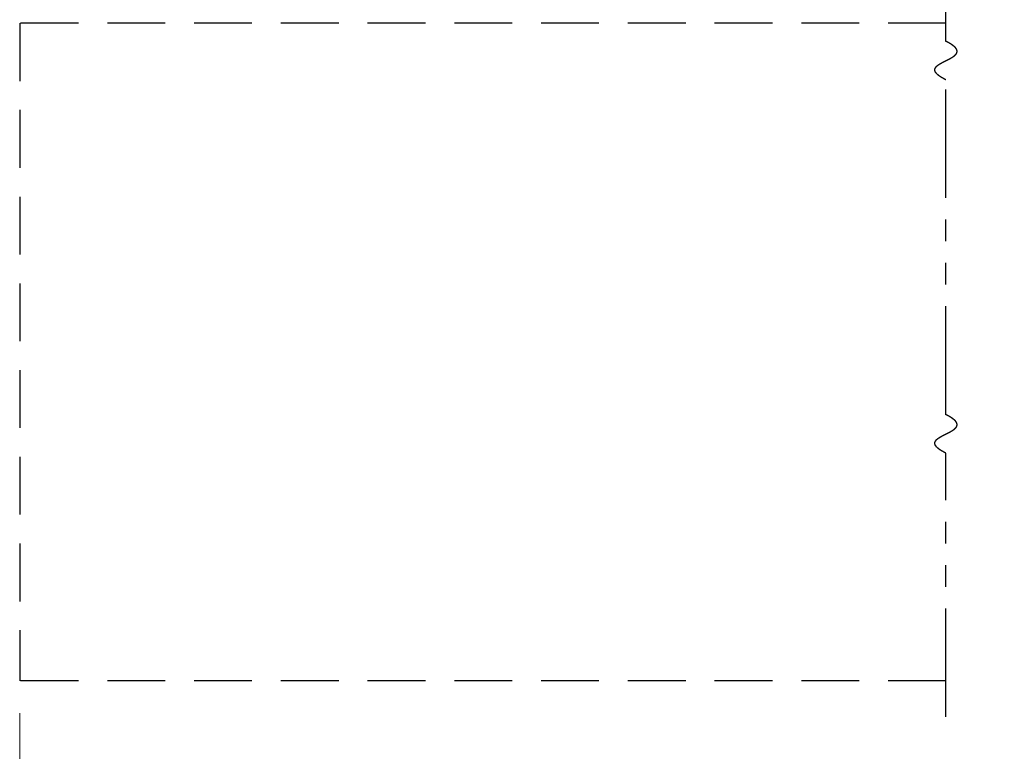
# Model space of a CAD drawing. Extents: x 0 to 60, y -1.5 to 81.5.
# Drawn here: x 9.6 to 18.2, y 13.4 to 19.7 of the extents above; entities that cross this region are included whole.
import ezdxf

# ---------------------------------------------------------------- set-up
doc = ezdxf.new("R2010")
doc.units = 0
doc.header["$MEASUREMENT"] = 0
doc.header["$PDMODE"] = 2
doc.linetypes.add('DASHED', pattern=[0.75, 0.5, -0.25])
doc.linetypes.add('PHANTOM2', pattern=[1.25, 0.625, -0.125, 0.125, -0.125, 0.125, -0.125])
doc.layers.get('Defpoints').update_dxf_attribs({"linetype": 'CONTINUOUS'})
doc.layers.add('Dimension', color=2, linetype='CONTINUOUS', lineweight=15)
doc.layers.add('SECTION', color=6, linetype='PHANTOM2', lineweight=25)
doc.layers.add('GHOST', color=30, linetype='DASHED')
doc.styles.get("Standard").update_dxf_attribs({"font": 'arial.ttf'})
doc.dimstyles.new('Nabco Dimension Arch Style - Autocad', dxfattribs={"dimscale": 7, "dimtxt": 0.125, "dimasz": 0.125, "dimexe": 0.04, "dimexo": 0.04, "dimgap": 0.04, "dimtad": 0, "dimdec": 4, "dimzin": 4, "dimdsep": 46, "dimlunit": 5, "dimtxsty": 'Standard', "dimcen": 0, "dimclrd": 256, "dimclre": 256, "dimclrt": 256, "dimadec": 1, "dimazin": 1, "dimtm": 1e-09, "dimtfac": 1, "dimtdec": 4, "dimtofl": 0, "dimtmove": 0, "dimatfit": 3, "dimfxl": 0, "dimfrac": 2, "dimtolj": 1, "dimtzin": 4, "dimlwd": -1, "dimlwe": -1, "dimarcsym": 0})

# ---------------------------------------------------------------- blocks, each defined once
blk = doc.blocks.new('*D13')
at = {"layer": 'Defpoints', "color": 0}
for p in [(9.6444, 13.9602), (39.9268, 13.9602), (39.9268, 11.9602)]:
    blk.add_point(p, dxfattribs=at)
at = {"layer": 'Dimension'}
for p, q in [((9.6444, 13.6802), (9.6444, 11.6802)), ((39.9268, 13.6802), (39.9268, 11.6802)), ((10.5194, 11.9602), (14.9698, 11.9602)), ((39.0518, 11.9602), (34.6014, 11.9602))]:
    blk.add_line(p, q, dxfattribs=at)
for points in [[(10.5194, 12.1061), (10.5194, 11.8144), (9.6444, 11.9602)], [(39.0518, 12.1061), (39.0518, 11.8144), (39.9268, 11.9602)]]:
    blk.add_solid(points, dxfattribs=at)
at = {"layer": 'Dimension', "insert": (24.7856, 11.9602), "char_height": 0.49, "attachment_point": 5}
blk.add_mtext('\\A1;TYP. HEADER WIDTH (DOOR OPENING WIDTH + 3 1/2 [89])\\P(CONTACT ENGINEERING FOR MINIMUM HEADER WIDTH)', dxfattribs=at)

msp = doc.modelspace()

# ---------------------------------------------------------------- linework, layer by layer
at = {"layer": 'GHOST'}
for p, q in [((17.65247, 19.64774), (9.64438, 19.64774)), ((9.64438, 19.64774), (9.64438, 13.96024)), ((17.65247, 13.96024), (9.64438, 13.96024))]:
    msp.add_line(p, q, dxfattribs=at)
at = {"layer": 'SECTION', "ltscale": 1.5}
for p, q in [((17.65247, 19.49157), (17.65247, 21.77282)), ((17.65247, 16.26233), (17.65247, 19.15824)), ((17.65247, 13.64774), (17.65247, 15.92899))]:
    msp.add_line(p, q, dxfattribs=at)
at = {"layer": 'SECTION'}
for points in [[(17.65247, 19.15824), (17.65148, 19.15874), (17.65049, 19.15923), (17.6495, 19.15973), (17.64852, 19.16023), (17.64755, 19.16072), (17.64658, 19.16122), (17.64562, 19.16171), (17.64467, 19.1622), (17.64372, 19.1627), (17.64277, 19.16319), (17.64183, 19.16368), (17.6409, 19.16416), (17.63998, 19.16465), (17.63906, 19.16514), (17.63814, 19.16562), (17.63723, 19.16611), (17.63633, 19.16659), (17.63543, 19.16708), (17.63454, 19.16756), (17.63366, 19.16804), (17.63278, 19.16852), (17.63191, 19.169), (17.63104, 19.16948), (17.63017, 19.16995), (17.62932, 19.17043), (17.62847, 19.1709), (17.62762, 19.17138), (17.62678, 19.17185), (17.62595, 19.17232), (17.62512, 19.17279), (17.6243, 19.17327), (17.62348, 19.17373), (17.62267, 19.1742), (17.62186, 19.17467), (17.62106, 19.17514), (17.62027, 19.1756), (17.61948, 19.17607), (17.6187, 19.17653), (17.61792, 19.177), (17.61715, 19.17746), (17.61638, 19.17792), (17.61562, 19.17838), (17.61486, 19.17884), (17.61411, 19.1793), (17.61337, 19.17975), (17.61263, 19.18021), (17.61189, 19.18067), (17.61116, 19.18112), (17.61044, 19.18157), (17.60972, 19.18203), (17.60901, 19.18248), (17.6083, 19.18293), (17.6076, 19.18338), (17.60691, 19.18383), (17.60622, 19.18428), (17.60553, 19.18473), (17.60485, 19.18517), (17.60418, 19.18562), (17.60351, 19.18606), (17.60284, 19.18651), (17.60218, 19.18695), (17.60153, 19.18739), (17.60088, 19.18783), (17.60024, 19.18828), (17.5996, 19.18871), (17.59897, 19.18915), (17.59834, 19.18959), (17.59772, 19.19003), (17.5971, 19.19046), (17.59649, 19.1909), (17.59588, 19.19133), (17.59528, 19.19177), (17.59468, 19.1922), (17.59409, 19.19263), (17.59351, 19.19306), (17.59292, 19.19349), (17.59235, 19.19392), (17.59178, 19.19435), (17.59121, 19.19478), (17.59065, 19.19521), (17.59009, 19.19563), (17.58954, 19.19606), (17.589, 19.19648), (17.58846, 19.19691), (17.58792, 19.19733), (17.58739, 19.19775), (17.58686, 19.19817), (17.58634, 19.19859), (17.58583, 19.19901), (17.58532, 19.19943), (17.58481, 19.19985), (17.58431, 19.20026), (17.58381, 19.20068), (17.58332, 19.20109), (17.58283, 19.20151), (17.58235, 19.20192), (17.58188, 19.20234), (17.5814, 19.20275), (17.58094, 19.20316), (17.58047, 19.20357), (17.58002, 19.20398), (17.57956, 19.20439), (17.57912, 19.2048), (17.57867, 19.2052), (17.57823, 19.20561), (17.5778, 19.20602), (17.57737, 19.20642), (17.57695, 19.20682), (17.57653, 19.20723), (17.57611, 19.20763), (17.5757, 19.20803), (17.5753, 19.20843), (17.57489, 19.20883), (17.5745, 19.20923), (17.57411, 19.20963), (17.57372, 19.21003), (17.57334, 19.21043), (17.57296, 19.21082), (17.57259, 19.21122), (17.57222, 19.21161), (17.57185, 19.21201), (17.57149, 19.2124), (17.57114, 19.21279), (17.57079, 19.21318), (17.57044, 19.21357), (17.5701, 19.21397), (17.56976, 19.21435), (17.56943, 19.21474), (17.5691, 19.21513), (17.56878, 19.21552), (17.56846, 19.21591), (17.56815, 19.21629), (17.56784, 19.21668), (17.56753, 19.21706), (17.56723, 19.21744), (17.56693, 19.21783), (17.56664, 19.21821), (17.56635, 19.21859), (17.56607, 19.21897), (17.56579, 19.21935), (17.56551, 19.21973), (17.56524, 19.22011), (17.56497, 19.22049), (17.56471, 19.22086), (17.56445, 19.22124), (17.5642, 19.22162), (17.56395, 19.22199), (17.5637, 19.22236), (17.56346, 19.22274), (17.56322, 19.22311), (17.56299, 19.22348), (17.56276, 19.22385), (17.56254, 19.22423), (17.56232, 19.2246), (17.5621, 19.22497), (17.56189, 19.22533), (17.56168, 19.2257), (17.56148, 19.22607), (17.56128, 19.22644), (17.56108, 19.2268), (17.56089, 19.22717), (17.5607, 19.22753), (17.56052, 19.2279), (17.56034, 19.22826), (17.56016, 19.22862), (17.55999, 19.22898), (17.55983, 19.22934), (17.55966, 19.2297), (17.5595, 19.23006), (17.55935, 19.23042), (17.5592, 19.23078), (17.55905, 19.23114), (17.55891, 19.2315), (17.55877, 19.23185), (17.55863, 19.23221), (17.5585, 19.23257), (17.55837, 19.23292), (17.55825, 19.23327), (17.55813, 19.23363), (17.55801, 19.23398), (17.5579, 19.23433), (17.55779, 19.23468), (17.55768, 19.23503), (17.55758, 19.23538), (17.55749, 19.23573), (17.55739, 19.23608), (17.5573, 19.23643), (17.55722, 19.23678), (17.55713, 19.23713), (17.55706, 19.23747), (17.55698, 19.23782), (17.55691, 19.23816), (17.55684, 19.23851), (17.55678, 19.23885), (17.55672, 19.2392), (17.55666, 19.23954), (17.55661, 19.23988), (17.55656, 19.24022), (17.55652, 19.24056), (17.55647, 19.2409), (17.55644, 19.24124), (17.5564, 19.24158), (17.55637, 19.24192), (17.55634, 19.24226), (17.55632, 19.2426), (17.5563, 19.24293), (17.55628, 19.24327), (17.55627, 19.2436), (17.55626, 19.24394), (17.55625, 19.24427), (17.55625, 19.24461), (17.55625, 19.24494), (17.55625, 19.24527), (17.55626, 19.24561), (17.55627, 19.24594), (17.55629, 19.24627), (17.5563, 19.2466), (17.55632, 19.24693), (17.55635, 19.24726), (17.55638, 19.24759), (17.55641, 19.24791), (17.55644, 19.24824), (17.55648, 19.24857), (17.55652, 19.2489), (17.55657, 19.24922), (17.55662, 19.24955), (17.55667, 19.24987), (17.55672, 19.2502), (17.55678, 19.25052), (17.55684, 19.25084), (17.5569, 19.25116), (17.55697, 19.25149), (17.55704, 19.25181), (17.55712, 19.25213), (17.55719, 19.25245), (17.55727, 19.25277), (17.55736, 19.25309), (17.55744, 19.25341), (17.55753, 19.25373), (17.55763, 19.25404), (17.55772, 19.25436), (17.55782, 19.25468), (17.55792, 19.255), (17.55803, 19.25531), (17.55814, 19.25563), (17.55825, 19.25594), (17.55836, 19.25626), (17.55848, 19.25657), (17.5586, 19.25688), (17.55872, 19.2572), (17.55885, 19.25751), (17.55898, 19.25782), (17.55911, 19.25813), (17.55925, 19.25844), (17.55939, 19.25875), (17.55953, 19.25906), (17.55967, 19.25937), (17.55982, 19.25968), (17.55997, 19.25999), (17.56012, 19.2603), (17.56028, 19.2606), (17.56044, 19.26091), (17.5606, 19.26122), (17.56076, 19.26152), (17.56093, 19.26183), (17.5611, 19.26213), (17.56127, 19.26244), (17.56145, 19.26274), (17.56163, 19.26304), (17.56181, 19.26335), (17.56199, 19.26365), (17.56218, 19.26395), (17.56237, 19.26425), (17.56256, 19.26456), (17.56275, 19.26486), (17.56295, 19.26516), (17.56315, 19.26546), (17.56336, 19.26576), (17.56356, 19.26606), (17.56377, 19.26635), (17.56398, 19.26665), (17.56419, 19.26695), (17.56441, 19.26725), (17.56463, 19.26754), (17.56485, 19.26784), (17.56507, 19.26814), (17.5653, 19.26843), (17.56553, 19.26873), (17.56576, 19.26902), (17.566, 19.26932), (17.56623, 19.26961), (17.56647, 19.2699), (17.56671, 19.2702), (17.56696, 19.27049), (17.5672, 19.27078), (17.56745, 19.27107), (17.5677, 19.27137), (17.56796, 19.27166), (17.56821, 19.27195), (17.56847, 19.27224), (17.56873, 19.27253), (17.569, 19.27282), (17.56926, 19.27311), (17.56953, 19.27339), (17.5698, 19.27368), (17.57008, 19.27397), (17.57035, 19.27426), (17.57063, 19.27454), (17.57091, 19.27483), (17.57119, 19.27512), (17.57148, 19.2754), (17.57176, 19.27569), (17.57205, 19.27597), (17.57234, 19.27626), (17.57264, 19.27654), (17.57293, 19.27683), (17.57323, 19.27711), (17.57353, 19.27739), (17.57383, 19.27768), (17.57414, 19.27796), (17.57444, 19.27824), (17.57475, 19.27852), (17.57506, 19.27881), (17.57538, 19.27909), (17.57569, 19.27937), (17.57601, 19.27965), (17.57633, 19.27993), (17.57665, 19.28021), (17.57697, 19.28049), (17.5773, 19.28077), (17.57763, 19.28104), (17.57796, 19.28132), (17.57829, 19.2816), (17.57862, 19.28188), (17.57896, 19.28216), (17.5793, 19.28243), (17.57964, 19.28271), (17.57998, 19.28299), (17.58032, 19.28326), (17.58067, 19.28354), (17.58101, 19.28381), (17.58136, 19.28409), (17.58171, 19.28436), (17.58207, 19.28464), (17.58242, 19.28491), (17.58278, 19.28519), (17.58314, 19.28546), (17.5835, 19.28573), (17.58386, 19.28601), (17.58422, 19.28628), (17.58459, 19.28655), (17.58496, 19.28682), (17.58533, 19.28709), (17.5857, 19.28737), (17.58607, 19.28764), (17.58645, 19.28791), (17.58682, 19.28818), (17.5872, 19.28845), (17.58758, 19.28872), (17.58796, 19.28899), (17.58835, 19.28926), (17.58873, 19.28953), (17.58912, 19.2898), (17.5895, 19.29007), (17.58989, 19.29033), (17.59029, 19.2906), (17.59068, 19.29087), (17.59107, 19.29114), (17.59147, 19.2914), (17.59187, 19.29167), (17.59227, 19.29194), (17.59267, 19.2922), (17.59307, 19.29247), (17.59347, 19.29274), (17.59388, 19.293), (17.59429, 19.29327), (17.5947, 19.29353), (17.59511, 19.2938), (17.59552, 19.29406), (17.59593, 19.29433), (17.59634, 19.29459), (17.59676, 19.29486), (17.59718, 19.29512), (17.5976, 19.29538), (17.59802, 19.29565), (17.59844, 19.29591), (17.59886, 19.29617), (17.59928, 19.29644), (17.59971, 19.2967), (17.60014, 19.29696), (17.60056, 19.29722), (17.60099, 19.29748), (17.60142, 19.29775), (17.60186, 19.29801), (17.60229, 19.29827), (17.60272, 19.29853), (17.60316, 19.29879), (17.6036, 19.29905), (17.60403, 19.29931), (17.60447, 19.29957), (17.60491, 19.29983), (17.60536, 19.30009), (17.6058, 19.30035), (17.60624, 19.30061), (17.60669, 19.30087), (17.60714, 19.30113), (17.60758, 19.30139), (17.60803, 19.30164), (17.60848, 19.3019), (17.60893, 19.30216), (17.60938, 19.30242), (17.60984, 19.30268), (17.61029, 19.30293), (17.61075, 19.30319), (17.6112, 19.30345), (17.61166, 19.30371), (17.61212, 19.30396), (17.61258, 19.30422), (17.61304, 19.30448), (17.6135, 19.30473), (17.61396, 19.30499), (17.61442, 19.30525), (17.61489, 19.3055), (17.61535, 19.30576), (17.61582, 19.30601), (17.61628, 19.30627), (17.61675, 19.30652), (17.61722, 19.30678), (17.61769, 19.30703), (17.61816, 19.30729), (17.61863, 19.30754), (17.6191, 19.3078), (17.61958, 19.30805), (17.62005, 19.30831), (17.62052, 19.30856), (17.621, 19.30882), (17.62147, 19.30907), (17.62195, 19.30932), (17.62243, 19.30958), (17.62291, 19.30983), (17.62339, 19.31009), (17.62386, 19.31034), (17.62434, 19.31059), (17.62483, 19.31085), (17.62531, 19.3111), (17.62579, 19.31135), (17.62627, 19.3116), (17.62676, 19.31186), (17.62724, 19.31211), (17.62772, 19.31236), (17.62821, 19.31261), (17.6287, 19.31287), (17.62918, 19.31312), (17.62967, 19.31337), (17.63016, 19.31362), (17.63064, 19.31388), (17.63113, 19.31413), (17.63162, 19.31438), (17.63211, 19.31463), (17.6326, 19.31488), (17.63309, 19.31513), (17.63358, 19.31539), (17.63408, 19.31564), (17.63457, 19.31589), (17.63506, 19.31614), (17.63555, 19.31639), (17.63605, 19.31664), (17.63654, 19.31689), (17.63703, 19.31714), (17.63753, 19.3174), (17.63802, 19.31765), (17.63852, 19.3179), (17.63901, 19.31815), (17.63951, 19.3184), (17.64001, 19.31865), (17.6405, 19.3189), (17.641, 19.31915), (17.6415, 19.3194), (17.64199, 19.31965), (17.64249, 19.3199), (17.64299, 19.32015), (17.64349, 19.3204), (17.64398, 19.32065), (17.64448, 19.3209), (17.64498, 19.32115), (17.64548, 19.3214), (17.64598, 19.32165), (17.64648, 19.3219), (17.64698, 19.32215), (17.64748, 19.3224), (17.64798, 19.32265), (17.64848, 19.3229), (17.64898, 19.32315), (17.64948, 19.3234), (17.64997, 19.32365), (17.65047, 19.3239), (17.65097, 19.32415), (17.65147, 19.3244), (17.65197, 19.32465), (17.65247, 19.3249), (17.65297, 19.32515), (17.65347, 19.3254), (17.65397, 19.32565), (17.65447, 19.3259), (17.65497, 19.32615), (17.65547, 19.3264), (17.65597, 19.32665), (17.65647, 19.3269), (17.65697, 19.32715), (17.65747, 19.3274), (17.65797, 19.32765), (17.65847, 19.3279), (17.65897, 19.32816), (17.65947, 19.32841), (17.65997, 19.32866), (17.66047, 19.32891), (17.66096, 19.32916), (17.66146, 19.32941), (17.66196, 19.32966), (17.66246, 19.32991), (17.66296, 19.33016), (17.66345, 19.33041), (17.66395, 19.33066), (17.66445, 19.33091), (17.66494, 19.33116), (17.66544, 19.33141), (17.66594, 19.33166), (17.66643, 19.33191), (17.66693, 19.33216), (17.66742, 19.33241), (17.66792, 19.33266), (17.66841, 19.33292), (17.6689, 19.33317), (17.6694, 19.33342), (17.66989, 19.33367), (17.67038, 19.33392), (17.67087, 19.33417), (17.67137, 19.33442), (17.67186, 19.33467), (17.67235, 19.33493), (17.67284, 19.33518), (17.67333, 19.33543), (17.67382, 19.33568), (17.6743, 19.33593), (17.67479, 19.33618), (17.67528, 19.33644), (17.67577, 19.33669), (17.67625, 19.33694), (17.67674, 19.33719), (17.67722, 19.33745), (17.67771, 19.3377), (17.67819, 19.33795), (17.67868, 19.3382), (17.67916, 19.33846), (17.67964, 19.33871), (17.68012, 19.33896), (17.6806, 19.33922), (17.68108, 19.33947), (17.68156, 19.33972), (17.68204, 19.33998), (17.68252, 19.34023), (17.683, 19.34048), (17.68347, 19.34074), (17.68395, 19.34099), (17.68443, 19.34125), (17.6849, 19.3415), (17.68537, 19.34175), (17.68585, 19.34201), (17.68632, 19.34226), (17.68679, 19.34252), (17.68726, 19.34277), (17.68773, 19.34303), (17.6882, 19.34328), (17.68866, 19.34354), (17.68913, 19.3438), (17.6896, 19.34405), (17.69006, 19.34431), (17.69053, 19.34456), (17.69099, 19.34482), (17.69145, 19.34508), (17.69191, 19.34533), (17.69237, 19.34559), (17.69283, 19.34585), (17.69329, 19.3461), (17.69375, 19.34636), (17.6942, 19.34662), (17.69466, 19.34687), (17.69511, 19.34713), (17.69557, 19.34739), (17.69602, 19.34765), (17.69647, 19.34791), (17.69692, 19.34816), (17.69737, 19.34842), (17.69781, 19.34868), (17.69826, 19.34894), (17.69871, 19.3492), (17.69915, 19.34946), (17.69959, 19.34972), (17.70003, 19.34998), (17.70048, 19.35024), (17.70091, 19.3505), (17.70135, 19.35076), (17.70179, 19.35102), (17.70223, 19.35128), (17.70266, 19.35154), (17.70309, 19.3518), (17.70353, 19.35206), (17.70396, 19.35232), (17.70439, 19.35259), (17.70481, 19.35285), (17.70524, 19.35311), (17.70567, 19.35337), (17.70609, 19.35364), (17.70651, 19.3539), (17.70693, 19.35416), (17.70735, 19.35442), (17.70777, 19.35469), (17.70819, 19.35495), (17.70861, 19.35522), (17.70902, 19.35548), (17.70943, 19.35575), (17.70984, 19.35601), (17.71025, 19.35627), (17.71066, 19.35654), (17.71107, 19.35681), (17.71147, 19.35707), (17.71188, 19.35734), (17.71228, 19.3576), (17.71268, 19.35787), (17.71308, 19.35814), (17.71348, 19.3584), (17.71388, 19.35867), (17.71427, 19.35894), (17.71466, 19.35921), (17.71505, 19.35947), (17.71544, 19.35974), (17.71583, 19.36001), (17.71622, 19.36028), (17.7166, 19.36055), (17.71699, 19.36082), (17.71737, 19.36109), (17.71775, 19.36136), (17.71813, 19.36163), (17.7185, 19.3619), (17.71888, 19.36217), (17.71925, 19.36244), (17.71962, 19.36271), (17.71999, 19.36299), (17.72036, 19.36326), (17.72073, 19.36353), (17.72109, 19.3638), (17.72145, 19.36408), (17.72181, 19.36435), (17.72217, 19.36462), (17.72253, 19.3649), (17.72288, 19.36517), (17.72324, 19.36544), (17.72359, 19.36572), (17.72394, 19.36599), (17.72428, 19.36627), (17.72463, 19.36655), (17.72497, 19.36682), (17.72531, 19.3671), (17.72565, 19.36738), (17.72599, 19.36765), (17.72633, 19.36793), (17.72666, 19.36821), (17.72699, 19.36849), (17.72732, 19.36876), (17.72765, 19.36904), (17.72798, 19.36932), (17.7283, 19.3696), (17.72862, 19.36988), (17.72894, 19.37016), (17.72926, 19.37044), (17.72957, 19.37072), (17.72989, 19.371), (17.7302, 19.37128), (17.7305, 19.37157), (17.73081, 19.37185), (17.73112, 19.37213), (17.73142, 19.37241), (17.73172, 19.3727), (17.73202, 19.37298), (17.73231, 19.37327), (17.73261, 19.37355), (17.7329, 19.37383), (17.73319, 19.37412), (17.73347, 19.37441), (17.73376, 19.37469), (17.73404, 19.37498), (17.73432, 19.37526), (17.7346, 19.37555), (17.73487, 19.37584), (17.73515, 19.37613), (17.73542, 19.37641), (17.73568, 19.3767), (17.73595, 19.37699), (17.73621, 19.37728), (17.73648, 19.37757), (17.73673, 19.37786), (17.73699, 19.37815), (17.73724, 19.37844), (17.7375, 19.37873), (17.73775, 19.37903), (17.73799, 19.37932), (17.73824, 19.37961), (17.73848, 19.3799), (17.73872, 19.3802), (17.73895, 19.38049), (17.73919, 19.38079), (17.73942, 19.38108), (17.73965, 19.38138), (17.73988, 19.38167), (17.7401, 19.38197), (17.74032, 19.38226), (17.74054, 19.38256), (17.74076, 19.38286), (17.74097, 19.38316), (17.74118, 19.38345), (17.74139, 19.38375), (17.74159, 19.38405), (17.7418, 19.38435), (17.742, 19.38465), (17.74219, 19.38495), (17.74239, 19.38525), (17.74258, 19.38555), (17.74277, 19.38586), (17.74296, 19.38616), (17.74314, 19.38646), (17.74332, 19.38676), (17.7435, 19.38707), (17.74368, 19.38737), (17.74385, 19.38768), (17.74402, 19.38798), (17.74419, 19.38829), (17.74435, 19.38859), (17.74451, 19.3889), (17.74467, 19.38921), (17.74483, 19.38951), (17.74498, 19.38982), (17.74513, 19.39013), (17.74528, 19.39044), (17.74542, 19.39075), (17.74556, 19.39106), (17.7457, 19.39137), (17.74584, 19.39168), (17.74597, 19.39199), (17.7461, 19.3923), (17.74623, 19.39261), (17.74635, 19.39293), (17.74647, 19.39324), (17.74659, 19.39355), (17.7467, 19.39387), (17.74681, 19.39418), (17.74692, 19.3945), (17.74703, 19.39481), (17.74713, 19.39513), (17.74723, 19.39545), (17.74732, 19.39576), (17.74742, 19.39608), (17.74751, 19.3964), (17.74759, 19.39672), (17.74768, 19.39704), (17.74776, 19.39736), (17.74783, 19.39768), (17.74791, 19.398), (17.74798, 19.39832), (17.74805, 19.39864), (17.74811, 19.39897), (17.74817, 19.39929), (17.74823, 19.39961), (17.74828, 19.39994), (17.74833, 19.40026), (17.74838, 19.40059), (17.74843, 19.40091), (17.74847, 19.40124), (17.74851, 19.40157), (17.74854, 19.40189), (17.74857, 19.40222), (17.7486, 19.40255), (17.74862, 19.40288), (17.74865, 19.40321), (17.74866, 19.40354), (17.74868, 19.40387), (17.74869, 19.4042), (17.7487, 19.40454), (17.7487, 19.40487), (17.7487, 19.4052), (17.7487, 19.40553), (17.74869, 19.40587), (17.74868, 19.4062), (17.74867, 19.40654), (17.74865, 19.40688), (17.74863, 19.40721), (17.74861, 19.40755), (17.74858, 19.40789), (17.74855, 19.40823), (17.74851, 19.40857), (17.74848, 19.40891), (17.74843, 19.40925), (17.74839, 19.40959), (17.74834, 19.40993), (17.74829, 19.41027), (17.74823, 19.41061), (17.74817, 19.41096), (17.74811, 19.4113), (17.74804, 19.41164), (17.74797, 19.41199), (17.74789, 19.41234), (17.74782, 19.41268), (17.74773, 19.41303), (17.74765, 19.41338), (17.74756, 19.41373), (17.74746, 19.41407), (17.74737, 19.41442), (17.74727, 19.41477), (17.74716, 19.41512), (17.74705, 19.41548), (17.74694, 19.41583), (17.74682, 19.41618), (17.7467, 19.41653), (17.74658, 19.41689), (17.74645, 19.41724), (17.74632, 19.4176), (17.74618, 19.41795), (17.74604, 19.41831), (17.7459, 19.41867), (17.74575, 19.41903), (17.7456, 19.41938), (17.74545, 19.41974), (17.74529, 19.4201), (17.74512, 19.42046), (17.74496, 19.42083), (17.74479, 19.42119), (17.74461, 19.42155), (17.74443, 19.42191), (17.74425, 19.42228), (17.74406, 19.42264), (17.74387, 19.42301), (17.74367, 19.42337), (17.74347, 19.42374), (17.74327, 19.42411), (17.74306, 19.42447), (17.74285, 19.42484), (17.74263, 19.42521), (17.74241, 19.42558), (17.74219, 19.42595), (17.74196, 19.42633), (17.74173, 19.4267), (17.74149, 19.42707), (17.74125, 19.42744), (17.741, 19.42782), (17.74075, 19.42819), (17.7405, 19.42857), (17.74024, 19.42894), (17.73998, 19.42932), (17.73971, 19.4297), (17.73944, 19.43008), (17.73916, 19.43046), (17.73888, 19.43084), (17.7386, 19.43122), (17.73831, 19.4316), (17.73802, 19.43198), (17.73772, 19.43236), (17.73742, 19.43275), (17.73711, 19.43313), (17.7368, 19.43352), (17.73649, 19.4339), (17.73617, 19.43429), (17.73585, 19.43468), (17.73552, 19.43507), (17.73519, 19.43545), (17.73485, 19.43584), (17.73451, 19.43623), (17.73416, 19.43662), (17.73381, 19.43702), (17.73346, 19.43741), (17.7331, 19.4378), (17.73273, 19.4382), (17.73236, 19.43859), (17.73199, 19.43899), (17.73161, 19.43938), (17.73123, 19.43978), (17.73084, 19.44018), (17.73045, 19.44058), (17.73005, 19.44098), (17.72965, 19.44138), (17.72925, 19.44178), (17.72884, 19.44218), (17.72842, 19.44258), (17.728, 19.44298), (17.72758, 19.44339), (17.72715, 19.44379), (17.72672, 19.4442), (17.72628, 19.44461), (17.72583, 19.44501), (17.72539, 19.44542), (17.72493, 19.44583), (17.72448, 19.44624), (17.72401, 19.44665), (17.72355, 19.44706), (17.72307, 19.44747), (17.7226, 19.44789), (17.72212, 19.4483), (17.72163, 19.44871), (17.72114, 19.44913), (17.72064, 19.44954), (17.72014, 19.44996), (17.71963, 19.45038), (17.71912, 19.4508), (17.71861, 19.45122), (17.71809, 19.45164), (17.71756, 19.45206), (17.71703, 19.45248), (17.71649, 19.4529), (17.71595, 19.45333), (17.71541, 19.45375), (17.71486, 19.45418), (17.7143, 19.4546), (17.71374, 19.45503), (17.71317, 19.45546), (17.7126, 19.45588), (17.71203, 19.45631), (17.71144, 19.45674), (17.71086, 19.45718), (17.71027, 19.45761), (17.70967, 19.45804), (17.70907, 19.45847), (17.70846, 19.45891), (17.70785, 19.45934), (17.70723, 19.45978), (17.70661, 19.46022), (17.70598, 19.46065), (17.70535, 19.46109), (17.70471, 19.46153), (17.70407, 19.46197), (17.70342, 19.46242), (17.70277, 19.46286), (17.70211, 19.4633), (17.70144, 19.46374), (17.70077, 19.46419), (17.7001, 19.46464), (17.69942, 19.46508), (17.69873, 19.46553), (17.69804, 19.46598), (17.69735, 19.46643), (17.69664, 19.46688), (17.69594, 19.46733), (17.69523, 19.46778), (17.69451, 19.46823), (17.69378, 19.46869), (17.69306, 19.46914), (17.69232, 19.4696), (17.69158, 19.47005), (17.69084, 19.47051), (17.69009, 19.47097), (17.68933, 19.47143), (17.68857, 19.47189), (17.6878, 19.47235), (17.68703, 19.47281), (17.68625, 19.47328), (17.68547, 19.47374), (17.68468, 19.47421), (17.68389, 19.47467), (17.68309, 19.47514), (17.68228, 19.47561), (17.68147, 19.47607), (17.68065, 19.47654), (17.67983, 19.47701), (17.679, 19.47749), (17.67817, 19.47796), (17.67733, 19.47843), (17.67648, 19.47891), (17.67563, 19.47938), (17.67477, 19.47986), (17.67391, 19.48033), (17.67304, 19.48081), (17.67217, 19.48129), (17.67129, 19.48177), (17.67041, 19.48225), (17.66951, 19.48273), (17.66862, 19.48322), (17.66772, 19.4837), (17.66681, 19.48418), (17.66589, 19.48467), (17.66497, 19.48516), (17.66405, 19.48564), (17.66311, 19.48613), (17.66218, 19.48662), (17.66123, 19.48711), (17.66028, 19.4876), (17.65933, 19.4881), (17.65837, 19.48859), (17.6574, 19.48909), (17.65643, 19.48958), (17.65545, 19.49008), (17.65446, 19.49058), (17.65347, 19.49107), (17.65247, 19.49157)], [(17.65247, 15.92899), (17.65148, 15.92949), (17.65049, 15.92999), (17.6495, 15.93048), (17.64852, 15.93098), (17.64755, 15.93148), (17.64658, 15.93197), (17.64562, 15.93246), (17.64467, 15.93296), (17.64372, 15.93345), (17.64277, 15.93394), (17.64183, 15.93443), (17.6409, 15.93492), (17.63998, 15.9354), (17.63906, 15.93589), (17.63814, 15.93638), (17.63723, 15.93686), (17.63633, 15.93735), (17.63543, 15.93783), (17.63454, 15.93831), (17.63366, 15.93879), (17.63278, 15.93927), (17.63191, 15.93975), (17.63104, 15.94023), (17.63017, 15.94071), (17.62932, 15.94118), (17.62847, 15.94166), (17.62762, 15.94213), (17.62678, 15.9426), (17.62595, 15.94308), (17.62512, 15.94355), (17.6243, 15.94402), (17.62348, 15.94449), (17.62267, 15.94496), (17.62186, 15.94542), (17.62106, 15.94589), (17.62027, 15.94636), (17.61948, 15.94682), (17.6187, 15.94728), (17.61792, 15.94775), (17.61715, 15.94821), (17.61638, 15.94867), (17.61562, 15.94913), (17.61486, 15.94959), (17.61411, 15.95005), (17.61337, 15.95051), (17.61263, 15.95096), (17.61189, 15.95142), (17.61116, 15.95187), (17.61044, 15.95233), (17.60972, 15.95278), (17.60901, 15.95323), (17.6083, 15.95368), (17.6076, 15.95413), (17.60691, 15.95458), (17.60622, 15.95503), (17.60553, 15.95548), (17.60485, 15.95593), (17.60418, 15.95637), (17.60351, 15.95682), (17.60284, 15.95726), (17.60218, 15.9577), (17.60153, 15.95815), (17.60088, 15.95859), (17.60024, 15.95903), (17.5996, 15.95947), (17.59897, 15.95991), (17.59834, 15.96034), (17.59772, 15.96078), (17.5971, 15.96122), (17.59649, 15.96165), (17.59588, 15.96209), (17.59528, 15.96252), (17.59468, 15.96295), (17.59409, 15.96339), (17.59351, 15.96382), (17.59292, 15.96425), (17.59235, 15.96468), (17.59178, 15.96511), (17.59121, 15.96553), (17.59065, 15.96596), (17.59009, 15.96639), (17.58954, 15.96681), (17.589, 15.96723), (17.58846, 15.96766), (17.58792, 15.96808), (17.58739, 15.9685), (17.58686, 15.96892), (17.58634, 15.96934), (17.58583, 15.96976), (17.58532, 15.97018), (17.58481, 15.9706), (17.58431, 15.97102), (17.58381, 15.97143), (17.58332, 15.97185), (17.58283, 15.97226), (17.58235, 15.97268), (17.58188, 15.97309), (17.5814, 15.9735), (17.58094, 15.97391), (17.58047, 15.97432), (17.58002, 15.97473), (17.57956, 15.97514), (17.57912, 15.97555), (17.57867, 15.97596), (17.57823, 15.97636), (17.5778, 15.97677), (17.57737, 15.97717), (17.57695, 15.97758), (17.57653, 15.97798), (17.57611, 15.97838), (17.5757, 15.97878), (17.5753, 15.97919), (17.57489, 15.97959), (17.5745, 15.97998), (17.57411, 15.98038), (17.57372, 15.98078), (17.57334, 15.98118), (17.57296, 15.98157), (17.57259, 15.98197), (17.57222, 15.98237), (17.57185, 15.98276), (17.57149, 15.98315), (17.57114, 15.98354), (17.57079, 15.98394), (17.57044, 15.98433), (17.5701, 15.98472), (17.56976, 15.98511), (17.56943, 15.9855), (17.5691, 15.98588), (17.56878, 15.98627), (17.56846, 15.98666), (17.56815, 15.98704), (17.56784, 15.98743), (17.56753, 15.98781), (17.56723, 15.9882), (17.56693, 15.98858), (17.56664, 15.98896), (17.56635, 15.98934), (17.56607, 15.98972), (17.56579, 15.9901), (17.56551, 15.99048), (17.56524, 15.99086), (17.56497, 15.99124), (17.56471, 15.99162), (17.56445, 15.99199), (17.5642, 15.99237), (17.56395, 15.99274), (17.5637, 15.99312), (17.56346, 15.99349), (17.56322, 15.99386), (17.56299, 15.99424), (17.56276, 15.99461), (17.56254, 15.99498), (17.56232, 15.99535), (17.5621, 15.99572), (17.56189, 15.99609), (17.56168, 15.99645), (17.56148, 15.99682), (17.56128, 15.99719), (17.56108, 15.99755), (17.56089, 15.99792), (17.5607, 15.99828), (17.56052, 15.99865), (17.56034, 15.99901), (17.56016, 15.99937), (17.55999, 15.99974), (17.55983, 16.0001), (17.55966, 16.00046), (17.5595, 16.00082), (17.55935, 16.00118), (17.5592, 16.00154), (17.55905, 16.00189), (17.55891, 16.00225), (17.55877, 16.00261), (17.55863, 16.00296), (17.5585, 16.00332), (17.55837, 16.00367), (17.55825, 16.00403), (17.55813, 16.00438), (17.55801, 16.00473), (17.5579, 16.00509), (17.55779, 16.00544), (17.55768, 16.00579), (17.55758, 16.00614), (17.55749, 16.00649), (17.55739, 16.00684), (17.5573, 16.00718), (17.55722, 16.00753), (17.55713, 16.00788), (17.55706, 16.00823), (17.55698, 16.00857), (17.55691, 16.00892), (17.55684, 16.00926), (17.55678, 16.00961), (17.55672, 16.00995), (17.55666, 16.01029), (17.55661, 16.01063), (17.55656, 16.01097), (17.55652, 16.01132), (17.55647, 16.01166), (17.55644, 16.012), (17.5564, 16.01233), (17.55637, 16.01267), (17.55634, 16.01301), (17.55632, 16.01335), (17.5563, 16.01369), (17.55628, 16.01402), (17.55627, 16.01436), (17.55626, 16.01469), (17.55625, 16.01503), (17.55625, 16.01536), (17.55625, 16.01569), (17.55625, 16.01603), (17.55626, 16.01636), (17.55627, 16.01669), (17.55629, 16.01702), (17.5563, 16.01735), (17.55632, 16.01768), (17.55635, 16.01801), (17.55638, 16.01834), (17.55641, 16.01867), (17.55644, 16.01899), (17.55648, 16.01932), (17.55652, 16.01965), (17.55657, 16.01997), (17.55662, 16.0203), (17.55667, 16.02062), (17.55672, 16.02095), (17.55678, 16.02127), (17.55684, 16.0216), (17.5569, 16.02192), (17.55697, 16.02224), (17.55704, 16.02256), (17.55712, 16.02288), (17.55719, 16.0232), (17.55727, 16.02352), (17.55736, 16.02384), (17.55744, 16.02416), (17.55753, 16.02448), (17.55763, 16.0248), (17.55772, 16.02511), (17.55782, 16.02543), (17.55792, 16.02575), (17.55803, 16.02606), (17.55814, 16.02638), (17.55825, 16.02669), (17.55836, 16.02701), (17.55848, 16.02732), (17.5586, 16.02764), (17.55872, 16.02795), (17.55885, 16.02826), (17.55898, 16.02857), (17.55911, 16.02888), (17.55925, 16.02919), (17.55939, 16.0295), (17.55953, 16.02981), (17.55967, 16.03012), (17.55982, 16.03043), (17.55997, 16.03074), (17.56012, 16.03105), (17.56028, 16.03136), (17.56044, 16.03166), (17.5606, 16.03197), (17.56076, 16.03227), (17.56093, 16.03258), (17.5611, 16.03289), (17.56127, 16.03319), (17.56145, 16.03349), (17.56163, 16.0338), (17.56181, 16.0341), (17.56199, 16.0344), (17.56218, 16.03471), (17.56237, 16.03501), (17.56256, 16.03531), (17.56275, 16.03561), (17.56295, 16.03591), (17.56315, 16.03621), (17.56336, 16.03651), (17.56356, 16.03681), (17.56377, 16.03711), (17.56398, 16.03741), (17.56419, 16.0377), (17.56441, 16.038), (17.56463, 16.0383), (17.56485, 16.03859), (17.56507, 16.03889), (17.5653, 16.03919), (17.56553, 16.03948), (17.56576, 16.03978), (17.566, 16.04007), (17.56623, 16.04036), (17.56647, 16.04066), (17.56671, 16.04095), (17.56696, 16.04124), (17.5672, 16.04153), (17.56745, 16.04183), (17.5677, 16.04212), (17.56796, 16.04241), (17.56821, 16.0427), (17.56847, 16.04299), (17.56873, 16.04328), (17.569, 16.04357), (17.56926, 16.04386), (17.56953, 16.04415), (17.5698, 16.04443), (17.57008, 16.04472), (17.57035, 16.04501), (17.57063, 16.0453), (17.57091, 16.04558), (17.57119, 16.04587), (17.57148, 16.04616), (17.57176, 16.04644), (17.57205, 16.04673), (17.57234, 16.04701), (17.57264, 16.0473), (17.57293, 16.04758), (17.57323, 16.04786), (17.57353, 16.04815), (17.57383, 16.04843), (17.57414, 16.04871), (17.57444, 16.04899), (17.57475, 16.04928), (17.57506, 16.04956), (17.57538, 16.04984), (17.57569, 16.05012), (17.57601, 16.0504), (17.57633, 16.05068), (17.57665, 16.05096), (17.57697, 16.05124), (17.5773, 16.05152), (17.57763, 16.0518), (17.57796, 16.05208), (17.57829, 16.05235), (17.57862, 16.05263), (17.57896, 16.05291), (17.5793, 16.05319), (17.57964, 16.05346), (17.57998, 16.05374), (17.58032, 16.05402), (17.58067, 16.05429), (17.58101, 16.05457), (17.58136, 16.05484), (17.58171, 16.05512), (17.58207, 16.05539), (17.58242, 16.05567), (17.58278, 16.05594), (17.58314, 16.05621), (17.5835, 16.05649), (17.58386, 16.05676), (17.58422, 16.05703), (17.58459, 16.0573), (17.58496, 16.05758), (17.58533, 16.05785), (17.5857, 16.05812), (17.58607, 16.05839), (17.58645, 16.05866), (17.58682, 16.05893), (17.5872, 16.0592), (17.58758, 16.05947), (17.58796, 16.05974), (17.58835, 16.06001), (17.58873, 16.06028), (17.58912, 16.06055), (17.5895, 16.06082), (17.58989, 16.06109), (17.59029, 16.06135), (17.59068, 16.06162), (17.59107, 16.06189), (17.59147, 16.06216), (17.59187, 16.06242), (17.59227, 16.06269), (17.59267, 16.06296), (17.59307, 16.06322), (17.59347, 16.06349), (17.59388, 16.06376), (17.59429, 16.06402), (17.5947, 16.06429), (17.59511, 16.06455), (17.59552, 16.06482), (17.59593, 16.06508), (17.59634, 16.06535), (17.59676, 16.06561), (17.59718, 16.06587), (17.5976, 16.06614), (17.59802, 16.0664), (17.59844, 16.06666), (17.59886, 16.06693), (17.59928, 16.06719), (17.59971, 16.06745), (17.60014, 16.06771), (17.60056, 16.06798), (17.60099, 16.06824), (17.60142, 16.0685), (17.60186, 16.06876), (17.60229, 16.06902), (17.60272, 16.06928), (17.60316, 16.06954), (17.6036, 16.0698), (17.60403, 16.07006), (17.60447, 16.07032), (17.60491, 16.07058), (17.60536, 16.07084), (17.6058, 16.0711), (17.60624, 16.07136), (17.60669, 16.07162), (17.60714, 16.07188), (17.60758, 16.07214), (17.60803, 16.0724), (17.60848, 16.07266), (17.60893, 16.07291), (17.60938, 16.07317), (17.60984, 16.07343), (17.61029, 16.07369), (17.61075, 16.07394), (17.6112, 16.0742), (17.61166, 16.07446), (17.61212, 16.07472), (17.61258, 16.07497), (17.61304, 16.07523), (17.6135, 16.07549), (17.61396, 16.07574), (17.61442, 16.076), (17.61489, 16.07625), (17.61535, 16.07651), (17.61582, 16.07677), (17.61628, 16.07702), (17.61675, 16.07728), (17.61722, 16.07753), (17.61769, 16.07779), (17.61816, 16.07804), (17.61863, 16.0783), (17.6191, 16.07855), (17.61958, 16.07881), (17.62005, 16.07906), (17.62052, 16.07932), (17.621, 16.07957), (17.62147, 16.07982), (17.62195, 16.08008), (17.62243, 16.08033), (17.62291, 16.08058), (17.62339, 16.08084), (17.62386, 16.08109), (17.62434, 16.08135), (17.62483, 16.0816), (17.62531, 16.08185), (17.62579, 16.0821), (17.62627, 16.08236), (17.62676, 16.08261), (17.62724, 16.08286), (17.62772, 16.08312), (17.62821, 16.08337), (17.6287, 16.08362), (17.62918, 16.08387), (17.62967, 16.08412), (17.63016, 16.08438), (17.63064, 16.08463), (17.63113, 16.08488), (17.63162, 16.08513), (17.63211, 16.08538), (17.6326, 16.08564), (17.63309, 16.08589), (17.63358, 16.08614), (17.63408, 16.08639), (17.63457, 16.08664), (17.63506, 16.08689), (17.63555, 16.08714), (17.63605, 16.0874), (17.63654, 16.08765), (17.63703, 16.0879), (17.63753, 16.08815), (17.63802, 16.0884), (17.63852, 16.08865), (17.63901, 16.0889), (17.63951, 16.08915), (17.64001, 16.0894), (17.6405, 16.08965), (17.641, 16.0899), (17.6415, 16.09015), (17.64199, 16.0904), (17.64249, 16.09065), (17.64299, 16.0909), (17.64349, 16.09116), (17.64398, 16.09141), (17.64448, 16.09166), (17.64498, 16.09191), (17.64548, 16.09216), (17.64598, 16.09241), (17.64648, 16.09266), (17.64698, 16.09291), (17.64748, 16.09316), (17.64798, 16.09341), (17.64848, 16.09366), (17.64898, 16.09391), (17.64948, 16.09416), (17.64997, 16.09441), (17.65047, 16.09466), (17.65097, 16.09491), (17.65147, 16.09516), (17.65197, 16.09541), (17.65247, 16.09566), (17.65297, 16.09591), (17.65347, 16.09616), (17.65397, 16.09641), (17.65447, 16.09666), (17.65497, 16.09691), (17.65547, 16.09716), (17.65597, 16.09741), (17.65647, 16.09766), (17.65697, 16.09791), (17.65747, 16.09816), (17.65797, 16.09841), (17.65847, 16.09866), (17.65897, 16.09891), (17.65947, 16.09916), (17.65997, 16.09941), (17.66047, 16.09966), (17.66096, 16.09991), (17.66146, 16.10016), (17.66196, 16.10041), (17.66246, 16.10066), (17.66296, 16.10091), (17.66345, 16.10116), (17.66395, 16.10141), (17.66445, 16.10166), (17.66494, 16.10191), (17.66544, 16.10216), (17.66594, 16.10241), (17.66643, 16.10266), (17.66693, 16.10292), (17.66742, 16.10317), (17.66792, 16.10342), (17.66841, 16.10367), (17.6689, 16.10392), (17.6694, 16.10417), (17.66989, 16.10442), (17.67038, 16.10467), (17.67087, 16.10492), (17.67137, 16.10518), (17.67186, 16.10543), (17.67235, 16.10568), (17.67284, 16.10593), (17.67333, 16.10618), (17.67382, 16.10643), (17.6743, 16.10669), (17.67479, 16.10694), (17.67528, 16.10719), (17.67577, 16.10744), (17.67625, 16.10769), (17.67674, 16.10795), (17.67722, 16.1082), (17.67771, 16.10845), (17.67819, 16.1087), (17.67868, 16.10896), (17.67916, 16.10921), (17.67964, 16.10946), (17.68012, 16.10972), (17.6806, 16.10997), (17.68108, 16.11022), (17.68156, 16.11048), (17.68204, 16.11073), (17.68252, 16.11098), (17.683, 16.11124), (17.68347, 16.11149), (17.68395, 16.11174), (17.68443, 16.112), (17.6849, 16.11225), (17.68537, 16.11251), (17.68585, 16.11276), (17.68632, 16.11302), (17.68679, 16.11327), (17.68726, 16.11353), (17.68773, 16.11378), (17.6882, 16.11404), (17.68866, 16.11429), (17.68913, 16.11455), (17.6896, 16.1148), (17.69006, 16.11506), (17.69053, 16.11532), (17.69099, 16.11557), (17.69145, 16.11583), (17.69191, 16.11608), (17.69237, 16.11634), (17.69283, 16.1166), (17.69329, 16.11685), (17.69375, 16.11711), (17.6942, 16.11737), (17.69466, 16.11763), (17.69511, 16.11788), (17.69557, 16.11814), (17.69602, 16.1184), (17.69647, 16.11866), (17.69692, 16.11892), (17.69737, 16.11918), (17.69781, 16.11943), (17.69826, 16.11969), (17.69871, 16.11995), (17.69915, 16.12021), (17.69959, 16.12047), (17.70003, 16.12073), (17.70048, 16.12099), (17.70091, 16.12125), (17.70135, 16.12151), (17.70179, 16.12177), (17.70223, 16.12203), (17.70266, 16.12229), (17.70309, 16.12255), (17.70353, 16.12282), (17.70396, 16.12308), (17.70439, 16.12334), (17.70481, 16.1236), (17.70524, 16.12386), (17.70567, 16.12413), (17.70609, 16.12439), (17.70651, 16.12465), (17.70693, 16.12491), (17.70735, 16.12518), (17.70777, 16.12544), (17.70819, 16.12571), (17.70861, 16.12597), (17.70902, 16.12623), (17.70943, 16.1265), (17.70984, 16.12676), (17.71025, 16.12703), (17.71066, 16.12729), (17.71107, 16.12756), (17.71147, 16.12782), (17.71188, 16.12809), (17.71228, 16.12836), (17.71268, 16.12862), (17.71308, 16.12889), (17.71348, 16.12916), (17.71388, 16.12942), (17.71427, 16.12969), (17.71466, 16.12996), (17.71505, 16.13023), (17.71544, 16.1305), (17.71583, 16.13076), (17.71622, 16.13103), (17.7166, 16.1313), (17.71699, 16.13157), (17.71737, 16.13184), (17.71775, 16.13211), (17.71813, 16.13238), (17.7185, 16.13265), (17.71888, 16.13292), (17.71925, 16.13319), (17.71962, 16.13347), (17.71999, 16.13374), (17.72036, 16.13401), (17.72073, 16.13428), (17.72109, 16.13456), (17.72145, 16.13483), (17.72181, 16.1351), (17.72217, 16.13538), (17.72253, 16.13565), (17.72288, 16.13592), (17.72324, 16.1362), (17.72359, 16.13647), (17.72394, 16.13675), (17.72428, 16.13702), (17.72463, 16.1373), (17.72497, 16.13757), (17.72531, 16.13785), (17.72565, 16.13813), (17.72599, 16.13841), (17.72633, 16.13868), (17.72666, 16.13896), (17.72699, 16.13924), (17.72732, 16.13952), (17.72765, 16.1398), (17.72798, 16.14007), (17.7283, 16.14035), (17.72862, 16.14063), (17.72894, 16.14091), (17.72926, 16.14119), (17.72957, 16.14147), (17.72989, 16.14176), (17.7302, 16.14204), (17.7305, 16.14232), (17.73081, 16.1426), (17.73112, 16.14288), (17.73142, 16.14317), (17.73172, 16.14345), (17.73202, 16.14373), (17.73231, 16.14402), (17.73261, 16.1443), (17.7329, 16.14459), (17.73319, 16.14487), (17.73347, 16.14516), (17.73376, 16.14544), (17.73404, 16.14573), (17.73432, 16.14602), (17.7346, 16.1463), (17.73487, 16.14659), (17.73515, 16.14688), (17.73542, 16.14717), (17.73568, 16.14746), (17.73595, 16.14775), (17.73621, 16.14803), (17.73648, 16.14832), (17.73673, 16.14861), (17.73699, 16.14891), (17.73724, 16.1492), (17.7375, 16.14949), (17.73775, 16.14978), (17.73799, 16.15007), (17.73824, 16.15036), (17.73848, 16.15066), (17.73872, 16.15095), (17.73895, 16.15124), (17.73919, 16.15154), (17.73942, 16.15183), (17.73965, 16.15213), (17.73988, 16.15242), (17.7401, 16.15272), (17.74032, 16.15302), (17.74054, 16.15331), (17.74076, 16.15361), (17.74097, 16.15391), (17.74118, 16.15421), (17.74139, 16.15451), (17.74159, 16.1548), (17.7418, 16.1551), (17.742, 16.1554), (17.74219, 16.1557), (17.74239, 16.15601), (17.74258, 16.15631), (17.74277, 16.15661), (17.74296, 16.15691), (17.74314, 16.15721), (17.74332, 16.15752), (17.7435, 16.15782), (17.74368, 16.15812), (17.74385, 16.15843), (17.74402, 16.15873), (17.74419, 16.15904), (17.74435, 16.15935), (17.74451, 16.15965), (17.74467, 16.15996), (17.74483, 16.16027), (17.74498, 16.16057), (17.74513, 16.16088), (17.74528, 16.16119), (17.74542, 16.1615), (17.74556, 16.16181), (17.7457, 16.16212), (17.74584, 16.16243), (17.74597, 16.16274), (17.7461, 16.16305), (17.74623, 16.16337), (17.74635, 16.16368), (17.74647, 16.16399), (17.74659, 16.16431), (17.7467, 16.16462), (17.74681, 16.16494), (17.74692, 16.16525), (17.74703, 16.16557), (17.74713, 16.16588), (17.74723, 16.1662), (17.74732, 16.16652), (17.74742, 16.16683), (17.74751, 16.16715), (17.74759, 16.16747), (17.74768, 16.16779), (17.74776, 16.16811), (17.74783, 16.16843), (17.74791, 16.16875), (17.74798, 16.16907), (17.74805, 16.1694), (17.74811, 16.16972), (17.74817, 16.17004), (17.74823, 16.17037), (17.74828, 16.17069), (17.74833, 16.17102), (17.74838, 16.17134), (17.74843, 16.17167), (17.74847, 16.17199), (17.74851, 16.17232), (17.74854, 16.17265), (17.74857, 16.17298), (17.7486, 16.1733), (17.74862, 16.17363), (17.74865, 16.17396), (17.74866, 16.17429), (17.74868, 16.17462), (17.74869, 16.17496), (17.7487, 16.17529), (17.7487, 16.17562), (17.7487, 16.17595), (17.7487, 16.17629), (17.74869, 16.17662), (17.74868, 16.17696), (17.74867, 16.17729), (17.74865, 16.17763), (17.74863, 16.17797), (17.74861, 16.1783), (17.74858, 16.17864), (17.74855, 16.17898), (17.74851, 16.17932), (17.74848, 16.17966), (17.74843, 16.18), (17.74839, 16.18034), (17.74834, 16.18068), (17.74829, 16.18102), (17.74823, 16.18137), (17.74817, 16.18171), (17.74811, 16.18205), (17.74804, 16.1824), (17.74797, 16.18274), (17.74789, 16.18309), (17.74782, 16.18343), (17.74773, 16.18378), (17.74765, 16.18413), (17.74756, 16.18448), (17.74746, 16.18483), (17.74737, 16.18518), (17.74727, 16.18553), (17.74716, 16.18588), (17.74705, 16.18623), (17.74694, 16.18658), (17.74682, 16.18693), (17.7467, 16.18729), (17.74658, 16.18764), (17.74645, 16.188), (17.74632, 16.18835), (17.74618, 16.18871), (17.74604, 16.18906), (17.7459, 16.18942), (17.74575, 16.18978), (17.7456, 16.19014), (17.74545, 16.1905), (17.74529, 16.19086), (17.74512, 16.19122), (17.74496, 16.19158), (17.74479, 16.19194), (17.74461, 16.1923), (17.74443, 16.19267), (17.74425, 16.19303), (17.74406, 16.19339), (17.74387, 16.19376), (17.74367, 16.19413), (17.74347, 16.19449), (17.74327, 16.19486), (17.74306, 16.19523), (17.74285, 16.1956), (17.74263, 16.19597), (17.74241, 16.19634), (17.74219, 16.19671), (17.74196, 16.19708), (17.74173, 16.19745), (17.74149, 16.19782), (17.74125, 16.1982), (17.741, 16.19857), (17.74075, 16.19895), (17.7405, 16.19932), (17.74024, 16.1997), (17.73998, 16.20007), (17.73971, 16.20045), (17.73944, 16.20083), (17.73916, 16.20121), (17.73888, 16.20159), (17.7386, 16.20197), (17.73831, 16.20235), (17.73802, 16.20273), (17.73772, 16.20312), (17.73742, 16.2035), (17.73711, 16.20389), (17.7368, 16.20427), (17.73649, 16.20466), (17.73617, 16.20504), (17.73585, 16.20543), (17.73552, 16.20582), (17.73519, 16.20621), (17.73485, 16.2066), (17.73451, 16.20699), (17.73416, 16.20738), (17.73381, 16.20777), (17.73346, 16.20816), (17.7331, 16.20856), (17.73273, 16.20895), (17.73236, 16.20934), (17.73199, 16.20974), (17.73161, 16.21014), (17.73123, 16.21053), (17.73084, 16.21093), (17.73045, 16.21133), (17.73005, 16.21173), (17.72965, 16.21213), (17.72925, 16.21253), (17.72884, 16.21293), (17.72842, 16.21333), (17.728, 16.21374), (17.72758, 16.21414), (17.72715, 16.21455), (17.72672, 16.21495), (17.72628, 16.21536), (17.72583, 16.21577), (17.72539, 16.21617), (17.72493, 16.21658), (17.72448, 16.21699), (17.72401, 16.2174), (17.72355, 16.21781), (17.72307, 16.21823), (17.7226, 16.21864), (17.72212, 16.21905), (17.72163, 16.21947), (17.72114, 16.21988), (17.72064, 16.2203), (17.72014, 16.22071), (17.71963, 16.22113), (17.71912, 16.22155), (17.71861, 16.22197), (17.71809, 16.22239), (17.71756, 16.22281), (17.71703, 16.22323), (17.71649, 16.22366), (17.71595, 16.22408), (17.71541, 16.2245), (17.71486, 16.22493), (17.7143, 16.22535), (17.71374, 16.22578), (17.71317, 16.22621), (17.7126, 16.22664), (17.71203, 16.22707), (17.71144, 16.2275), (17.71086, 16.22793), (17.71027, 16.22836), (17.70967, 16.22879), (17.70907, 16.22923), (17.70846, 16.22966), (17.70785, 16.2301), (17.70723, 16.23053), (17.70661, 16.23097), (17.70598, 16.23141), (17.70535, 16.23185), (17.70471, 16.23229), (17.70407, 16.23273), (17.70342, 16.23317), (17.70277, 16.23361), (17.70211, 16.23405), (17.70144, 16.2345), (17.70077, 16.23494), (17.7001, 16.23539), (17.69942, 16.23584), (17.69873, 16.23628), (17.69804, 16.23673), (17.69735, 16.23718), (17.69664, 16.23763), (17.69594, 16.23808), (17.69523, 16.23853), (17.69451, 16.23899), (17.69378, 16.23944), (17.69306, 16.2399), (17.69232, 16.24035), (17.69158, 16.24081), (17.69084, 16.24127), (17.69009, 16.24172), (17.68933, 16.24218), (17.68857, 16.24264), (17.6878, 16.2431), (17.68703, 16.24357), (17.68625, 16.24403), (17.68547, 16.24449), (17.68468, 16.24496), (17.68389, 16.24542), (17.68309, 16.24589), (17.68228, 16.24636), (17.68147, 16.24683), (17.68065, 16.2473), (17.67983, 16.24777), (17.679, 16.24824), (17.67817, 16.24871), (17.67733, 16.24918), (17.67648, 16.24966), (17.67563, 16.25013), (17.67477, 16.25061), (17.67391, 16.25109), (17.67304, 16.25156), (17.67217, 16.25204), (17.67129, 16.25252), (17.67041, 16.253), (17.66951, 16.25349), (17.66862, 16.25397), (17.66772, 16.25445), (17.66681, 16.25494), (17.66589, 16.25542), (17.66497, 16.25591), (17.66405, 16.2564), (17.66311, 16.25689), (17.66218, 16.25738), (17.66123, 16.25787), (17.66028, 16.25836), (17.65933, 16.25885), (17.65837, 16.25934), (17.6574, 16.25984), (17.65643, 16.26033), (17.65545, 16.26083), (17.65446, 16.26133), (17.65347, 16.26183), (17.65247, 16.26233)]]:
    msp.add_lwpolyline(points, dxfattribs=at)

# ---------------------------------------------------------------- dimensions: what is measured, and where the dimension line sits
at = {"layer": 'Dimension'}
dim = msp.add_linear_dim(base=(39.92678, 11.96024), p1=(9.64438, 13.96024), p2=(39.92678, 13.96024), text='TYP. HEADER WIDTH (DOOR OPENING WIDTH + 3 1/2 [89])\\P(CONTACT ENGINEERING FOR MINIMUM HEADER WIDTH)', dimstyle='Nabco Dimension Arch Style - Autocad', override={"dimtxt": 0.07, "dimpost": '\\X'}, dxfattribs=at)
dim.commit()
dim.dimension.update_dxf_attribs({"geometry": '*D13', "text_midpoint": (24.78558, 11.96024), "dimtype": 160})

doc.saveas('drawing.dxf')
